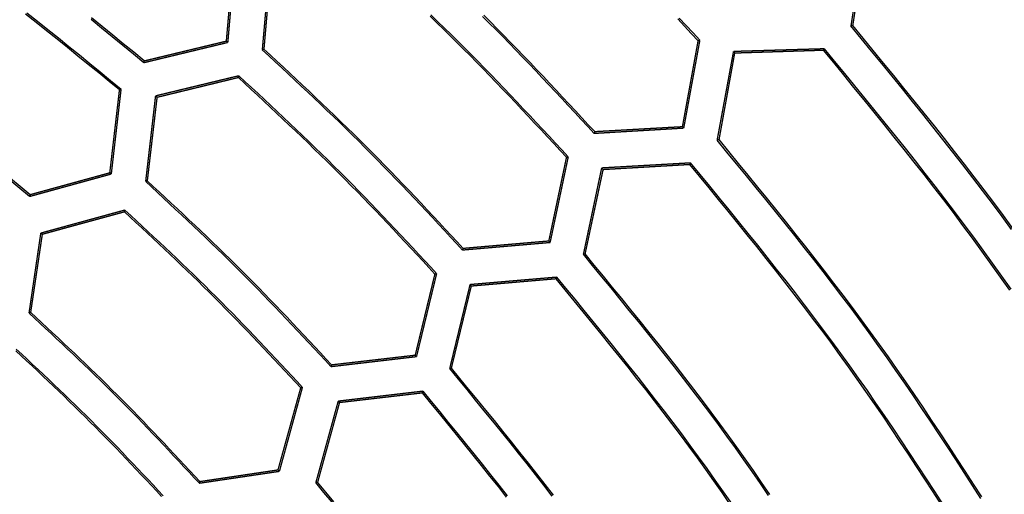
# Model space of a CAD drawing. Extents: x -686 to 2044, y 3760 to 4879.
# Drawn here: x -440 to -404, y 4298 to 4316 of the extents above; entities that cross this region are included whole.
import ezdxf

# ---------------------------------------------------------------- set-up
doc = ezdxf.new("R2010")
doc.units = 0
doc.header["$MEASUREMENT"] = 0
doc.layers.get('0').update_dxf_attribs({"linetype": 'ByLayer'})
doc.layers.add('LIVELLO_2', color=7, linetype='CONTINUOUS')

# ---------------------------------------------------------------- blocks, each defined once
blk = doc.blocks.new('Z$W@#722C5D22')
at = {"layer": 'LIVELLO_2', "color": 7, "linetype": 'Continuous'}
for points in [[(250.063, 277.443), (249.672, 277.764), (249.281, 278.084), (248.89, 278.404), (248.498, 278.724), (248.106, 279.043)], [(250.05, 277.378), (249.658, 277.699), (249.265, 278.021), (248.873, 278.342), (248.48, 278.662), (248.087, 278.982)], [(270.649, 278.192), (270.396, 278.465), (270.143, 278.738), (269.89, 279.011)], [(270.714, 278.213), (270.46, 278.488), (270.205, 278.762), (269.951, 279.037)], [(249.14, 276.363), (248.754, 276.679), (248.369, 276.995), (247.983, 277.311), (247.597, 277.626), (247.21, 277.94), (246.823, 278.253), (246.434, 278.566), (246.045, 278.877), (245.655, 279.186)], [(249.201, 276.385), (248.814, 276.702), (248.427, 277.02), (248.039, 277.337), (247.651, 277.654), (247.263, 277.97), (246.874, 278.285), (246.484, 278.598), (246.093, 278.911), (245.701, 279.222)], [(266.785, 274.748), (266.545, 275.008), (266.304, 275.267), (266.064, 275.526), (265.823, 275.785), (265.582, 276.044), (265.34, 276.302), (265.098, 276.56), (264.856, 276.818), (264.613, 277.074), (264.369, 277.331), (264.124, 277.586), (263.879, 277.841), (263.633, 278.094), (263.386, 278.347), (263.138, 278.599), (262.889, 278.849), (262.638, 279.099)], [(266.807, 274.814), (266.568, 275.072), (266.329, 275.33), (266.089, 275.588), (265.849, 275.845), (265.609, 276.102), (265.369, 276.359), (265.128, 276.616), (264.887, 276.872), (264.645, 277.127), (264.402, 277.382), (264.159, 277.636), (263.915, 277.889), (263.67, 278.141), (263.424, 278.393), (263.177, 278.643), (262.929, 278.892), (262.68, 279.141)], [(265.757, 273.86), (265.521, 274.115), (265.284, 274.369), (265.048, 274.624), (264.811, 274.878), (264.574, 275.132), (264.336, 275.386), (264.098, 275.639), (263.86, 275.892), (263.621, 276.144), (263.381, 276.395), (263.141, 276.646), (262.9, 276.896), (262.658, 277.145), (262.415, 277.393), (262.171, 277.641), (261.926, 277.887), (261.68, 278.132), (261.432, 278.376), (261.184, 278.619), (260.935, 278.861), (260.685, 279.102)], [(265.823, 273.878), (265.585, 274.134), (265.347, 274.39), (265.109, 274.646), (264.87, 274.902), (264.632, 275.158), (264.393, 275.413), (264.153, 275.668), (263.913, 275.922), (263.673, 276.176), (263.432, 276.429), (263.19, 276.682), (262.947, 276.933), (262.703, 277.184), (262.459, 277.434), (262.213, 277.682), (261.967, 277.93), (261.719, 278.176), (261.47, 278.422), (261.22, 278.666), (260.969, 278.91), (260.718, 279.152)], [(245.801, 272.403), (245.434, 272.705), (245.067, 273.006), (244.7, 273.307), (244.332, 273.608), (243.963, 273.907), (243.594, 274.206), (243.224, 274.504), (242.854, 274.801), (242.482, 275.096), (242.109, 275.389), (241.735, 275.681), (241.359, 275.971), (240.982, 276.259), (240.603, 276.544), (240.222, 276.827), (239.84, 277.107), (239.455, 277.384), (239.068, 277.659), (238.68, 277.931), (238.29, 278.201), (237.898, 278.469), (237.505, 278.735), (237.111, 278.999)], [(245.819, 272.469), (245.453, 272.769), (245.087, 273.069), (244.72, 273.369), (244.353, 273.668), (243.986, 273.967), (243.618, 274.264), (243.249, 274.561), (242.879, 274.856), (242.508, 275.15), (242.137, 275.442), (241.763, 275.733), (241.389, 276.022), (241.013, 276.308), (240.635, 276.592), (240.256, 276.874), (239.874, 277.154), (239.491, 277.43), (239.105, 277.704), (238.718, 277.975), (238.33, 278.244), (237.939, 278.511), (237.547, 278.776), (237.155, 279.04)], [(282.303, 271.171), (281.947, 271.657), (281.588, 272.141), (281.226, 272.622), (280.861, 273.101), (280.493, 273.578), (280.122, 274.053), (279.75, 274.527), (279.375, 274.999), (278.999, 275.47), (278.621, 275.94), (278.241, 276.408), (277.861, 276.876), (277.479, 277.343), (277.097, 277.81), (276.715, 278.277), (276.332, 278.743)], [(282.351, 271.207), (281.997, 271.692), (281.638, 272.174), (281.277, 272.654), (280.913, 273.132), (280.546, 273.608), (280.177, 274.082), (279.805, 274.554), (279.432, 275.025), (279.056, 275.495), (278.679, 275.964), (278.301, 276.431), (277.922, 276.898), (277.542, 277.364), (277.161, 277.83), (276.779, 278.295), (276.398, 278.76)], [(261.898, 270.412), (261.674, 270.654), (261.45, 270.895), (261.226, 271.136), (261.001, 271.376), (260.776, 271.617), (260.551, 271.857), (260.326, 272.097), (260.1, 272.336), (259.873, 272.575), (259.646, 272.813), (259.418, 273.051), (259.19, 273.287), (258.96, 273.523), (258.73, 273.758), (258.499, 273.992), (258.267, 274.225), (258.033, 274.458), (257.799, 274.689), (257.564, 274.919), (257.328, 275.148), (257.091, 275.376), (256.853, 275.604), (256.615, 275.831), (256.376, 276.057), (256.137, 276.283), (255.897, 276.509), (255.657, 276.734), (255.416, 276.958), (255.175, 277.183), (254.934, 277.407), (254.693, 277.631), (254.451, 277.855)], [(261.92, 270.474), (261.697, 270.714), (261.474, 270.953), (261.251, 271.193), (261.028, 271.433), (260.804, 271.672), (260.58, 271.911), (260.356, 272.15), (260.131, 272.388), (259.906, 272.625), (259.68, 272.862), (259.454, 273.098), (259.226, 273.334), (258.998, 273.568), (258.769, 273.802), (258.539, 274.035), (258.308, 274.267), (258.076, 274.498), (257.843, 274.728), (257.609, 274.957), (257.374, 275.185), (257.139, 275.412), (256.902, 275.638), (256.665, 275.864), (256.428, 276.089), (256.189, 276.314), (255.951, 276.538), (255.712, 276.762), (255.472, 276.985), (255.233, 277.208), (254.993, 277.431), (254.753, 277.654), (254.513, 277.877)], [(282.231, 268.921), (281.89, 269.407), (281.546, 269.891), (281.199, 270.373), (280.848, 270.852), (280.494, 271.329), (280.137, 271.804), (279.777, 272.276), (279.414, 272.747), (279.049, 273.216), (278.682, 273.683), (278.312, 274.148), (277.941, 274.613), (277.569, 275.076), (277.195, 275.539), (276.82, 276), (276.444, 276.461), (276.067, 276.922), (275.69, 277.382), (275.313, 277.842)], [(282.285, 268.951), (281.943, 269.438), (281.597, 269.924), (281.249, 270.407), (280.897, 270.888), (280.542, 271.366), (280.184, 271.842), (279.822, 272.316), (279.458, 272.788), (279.092, 273.258), (278.724, 273.727), (278.353, 274.194), (277.981, 274.66), (277.607, 275.125), (277.232, 275.589), (276.855, 276.052), (276.478, 276.514), (276.1, 276.976), (275.722, 277.437), (275.343, 277.898)], [(260.866, 269.52), (260.646, 269.757), (260.426, 269.993), (260.206, 270.23), (259.986, 270.466), (259.765, 270.702), (259.544, 270.938), (259.323, 271.173), (259.101, 271.408), (258.879, 271.642), (258.657, 271.876), (258.433, 272.109), (258.209, 272.342), (257.984, 272.573), (257.758, 272.804), (257.532, 273.034), (257.304, 273.263), (257.075, 273.49), (256.845, 273.717), (256.615, 273.943), (256.383, 274.168), (256.151, 274.393), (255.918, 274.616), (255.685, 274.839), (255.45, 275.061), (255.216, 275.283), (254.98, 275.504), (254.745, 275.725), (254.509, 275.946), (254.273, 276.166), (254.036, 276.387), (253.8, 276.607), (253.563, 276.827)], [(260.931, 269.537), (260.71, 269.776), (260.489, 270.014), (260.267, 270.252), (260.046, 270.49), (259.824, 270.728), (259.601, 270.966), (259.379, 271.203), (259.156, 271.439), (258.932, 271.675), (258.708, 271.911), (258.483, 272.145), (258.257, 272.379), (258.031, 272.613), (257.803, 272.845), (257.575, 273.076), (257.346, 273.307), (257.115, 273.536), (256.884, 273.764), (256.652, 273.992), (256.418, 274.218), (256.184, 274.444), (255.95, 274.669), (255.714, 274.893), (255.478, 275.117), (255.242, 275.34), (255.005, 275.562), (254.767, 275.785), (254.529, 276.007), (254.291, 276.228), (254.053, 276.45), (253.815, 276.671), (253.576, 276.892)], [(281.161, 261.179), (280.851, 261.66), (280.541, 262.139), (280.23, 262.618), (279.917, 263.096), (279.603, 263.573), (279.288, 264.048), (278.97, 264.522), (278.65, 264.995), (278.328, 265.466), (278.004, 265.935), (277.676, 266.402), (277.346, 266.867), (277.012, 267.329), (276.675, 267.789), (276.335, 268.247), (275.992, 268.703), (275.646, 269.156), (275.298, 269.608), (274.947, 270.058), (274.594, 270.506), (274.239, 270.954), (273.883, 271.399), (273.525, 271.844), (273.166, 272.288), (272.805, 272.731), (272.444, 273.174), (272.082, 273.616), (271.72, 274.057), (271.357, 274.499)], [(281.198, 261.232), (280.89, 261.711), (280.58, 262.189), (280.27, 262.666), (279.958, 263.143), (279.645, 263.618), (279.33, 264.092), (279.014, 264.565), (278.695, 265.036), (278.374, 265.506), (278.05, 265.973), (277.724, 266.439), (277.394, 266.903), (277.062, 267.364), (276.726, 267.823), (276.387, 268.28), (276.045, 268.734), (275.7, 269.186), (275.353, 269.637), (275.004, 270.086), (274.652, 270.533), (274.299, 270.979), (273.943, 271.424), (273.587, 271.868), (273.229, 272.311), (272.87, 272.753), (272.51, 273.194), (272.149, 273.635), (271.789, 274.076), (271.427, 274.516)], [(279.693, 260.944), (279.387, 261.416), (279.081, 261.888), (278.773, 262.359), (278.464, 262.828), (278.153, 263.297), (277.84, 263.764), (277.525, 264.23), (277.208, 264.693), (276.888, 265.156), (276.565, 265.616), (276.24, 266.074), (275.911, 266.529), (275.58, 266.983), (275.245, 267.434), (274.907, 267.882), (274.566, 268.329), (274.223, 268.774), (273.878, 269.218), (273.53, 269.66), (273.181, 270.1), (272.829, 270.539), (272.477, 270.978), (272.123, 271.415), (271.768, 271.852), (271.412, 272.288), (271.056, 272.723), (270.699, 273.158), (270.342, 273.593)], [(279.754, 260.956), (279.448, 261.43), (279.14, 261.904), (278.831, 262.377), (278.521, 262.848), (278.209, 263.318), (277.895, 263.787), (277.579, 264.255), (277.261, 264.721), (276.94, 265.184), (276.616, 265.646), (276.289, 266.106), (275.96, 266.564), (275.626, 267.019), (275.29, 267.471), (274.951, 267.922), (274.609, 268.371), (274.265, 268.817), (273.918, 269.263), (273.569, 269.706), (273.218, 270.148), (272.866, 270.589), (272.512, 271.029), (272.156, 271.468), (271.8, 271.906), (271.443, 272.344), (271.085, 272.781), (270.727, 273.218), (270.369, 273.654)], [(257.002, 266.076), (256.795, 266.299), (256.587, 266.522), (256.38, 266.745), (256.172, 266.968), (255.964, 267.19), (255.755, 267.412), (255.547, 267.634), (255.337, 267.855), (255.128, 268.076), (254.918, 268.296), (254.707, 268.516), (254.495, 268.735), (254.283, 268.953), (254.07, 269.17), (253.856, 269.387), (253.642, 269.603), (253.426, 269.817), (253.209, 270.031), (252.992, 270.244), (252.774, 270.456), (252.555, 270.668), (252.335, 270.879), (252.115, 271.089), (251.894, 271.298), (251.673, 271.508), (251.451, 271.716), (251.229, 271.925), (251.007, 272.133), (250.784, 272.341), (250.561, 272.548), (250.338, 272.756), (250.116, 272.963)], [(257.024, 266.142), (256.818, 266.364), (256.612, 266.585), (256.405, 266.807), (256.199, 267.028), (255.992, 267.249), (255.785, 267.47), (255.577, 267.69), (255.369, 267.91), (255.161, 268.129), (254.952, 268.348), (254.742, 268.566), (254.532, 268.784), (254.321, 269.001), (254.109, 269.217), (253.897, 269.432), (253.683, 269.646), (253.469, 269.86), (253.253, 270.072), (253.037, 270.284), (252.82, 270.495), (252.602, 270.705), (252.384, 270.914), (252.165, 271.123), (251.946, 271.331), (251.725, 271.539), (251.505, 271.746), (251.284, 271.953), (251.063, 272.16), (250.842, 272.367), (250.62, 272.573), (250.398, 272.779), (250.177, 272.985)], [(255.878, 265.289), (255.68, 265.501), (255.483, 265.712), (255.286, 265.924), (255.088, 266.135), (254.89, 266.347), (254.692, 266.558), (254.493, 266.768), (254.294, 266.978), (254.095, 267.188), (253.895, 267.397), (253.695, 267.606), (253.494, 267.814), (253.292, 268.021), (253.089, 268.228), (252.886, 268.434), (252.682, 268.639), (252.477, 268.843), (252.271, 269.046), (252.065, 269.249), (251.857, 269.45), (251.649, 269.651), (251.441, 269.852), (251.231, 270.052), (251.022, 270.251), (250.812, 270.45), (250.601, 270.648), (250.39, 270.847), (250.179, 271.044), (249.967, 271.242), (249.756, 271.44), (249.544, 271.637), (249.332, 271.834)], [(255.943, 265.306), (255.745, 265.52), (255.546, 265.733), (255.347, 265.946), (255.148, 266.16), (254.948, 266.372), (254.748, 266.585), (254.548, 266.797), (254.348, 267.009), (254.147, 267.22), (253.946, 267.431), (253.744, 267.641), (253.541, 267.851), (253.338, 268.06), (253.134, 268.268), (252.929, 268.475), (252.723, 268.682), (252.517, 268.888), (252.309, 269.092), (252.101, 269.296), (251.892, 269.499), (251.682, 269.702), (251.472, 269.904), (251.261, 270.105), (251.049, 270.306), (250.837, 270.506), (250.625, 270.706), (250.412, 270.905), (250.199, 271.105), (249.986, 271.304), (249.773, 271.503), (249.559, 271.701), (249.345, 271.9)], [(273.269, 261.286), (272.965, 261.73), (272.659, 262.173), (272.35, 262.613), (272.038, 263.052), (271.723, 263.488), (271.405, 263.923), (271.084, 264.355), (270.76, 264.785), (270.434, 265.213), (270.105, 265.639), (269.774, 266.064), (269.441, 266.487), (269.106, 266.909), (268.77, 267.33), (268.432, 267.749), (268.093, 268.168), (267.753, 268.587), (267.412, 269.004), (267.071, 269.421), (266.729, 269.838), (266.387, 270.255)], [(273.315, 261.326), (273.012, 261.769), (272.706, 262.21), (272.398, 262.65), (272.087, 263.087), (271.773, 263.523), (271.456, 263.956), (271.136, 264.386), (270.813, 264.815), (270.487, 265.242), (270.159, 265.667), (269.829, 266.09), (269.496, 266.512), (269.162, 266.933), (268.827, 267.352), (268.49, 267.771), (268.151, 268.188), (267.812, 268.605), (267.472, 269.021), (267.131, 269.437), (266.79, 269.853), (266.448, 270.268)], [(271.897, 260.983), (271.594, 261.42), (271.289, 261.856), (270.981, 262.289), (270.67, 262.721), (270.356, 263.15), (270.039, 263.576), (269.719, 264.001), (269.397, 264.424), (269.072, 264.845), (268.745, 265.265), (268.416, 265.683), (268.085, 266.1), (267.753, 266.516), (267.419, 266.931), (267.084, 267.345), (266.748, 267.758), (266.411, 268.17), (266.074, 268.582), (265.736, 268.994), (265.398, 269.406)], [(271.844, 260.956), (271.543, 261.392), (271.239, 261.825), (270.932, 262.257), (270.622, 262.686), (270.309, 263.114), (269.994, 263.539), (269.675, 263.962), (269.354, 264.383), (269.03, 264.803), (268.705, 265.221), (268.377, 265.637), (268.048, 266.052), (267.717, 266.466), (267.384, 266.879), (267.051, 267.292), (266.716, 267.703), (266.381, 268.114), (266.045, 268.525), (265.709, 268.935), (265.372, 269.345)], [(252.111, 261.741), (251.92, 261.945), (251.729, 262.15), (251.538, 262.355), (251.347, 262.559), (251.156, 262.764), (250.964, 262.968), (250.773, 263.171), (250.58, 263.375), (250.388, 263.578), (250.194, 263.78), (250.001, 263.982), (249.806, 264.183), (249.611, 264.383), (249.415, 264.583), (249.219, 264.782), (249.021, 264.98), (248.823, 265.178), (248.624, 265.374), (248.424, 265.57), (248.223, 265.765), (248.022, 265.959), (247.82, 266.152), (247.618, 266.345), (247.415, 266.538), (247.211, 266.73), (247.008, 266.922), (246.803, 267.113), (246.599, 267.304), (246.394, 267.495), (246.19, 267.686), (245.985, 267.877), (245.78, 268.067)], [(252.128, 261.802), (251.939, 262.006), (251.749, 262.209), (251.56, 262.413), (251.37, 262.616), (251.18, 262.82), (250.99, 263.022), (250.8, 263.225), (250.609, 263.427), (250.417, 263.629), (250.226, 263.83), (250.033, 264.031), (249.84, 264.231), (249.646, 264.43), (249.452, 264.629), (249.257, 264.827), (249.061, 265.024), (248.864, 265.22), (248.666, 265.415), (248.468, 265.61), (248.268, 265.804), (248.068, 265.997), (247.868, 266.19), (247.667, 266.382), (247.465, 266.573), (247.263, 266.764), (247.061, 266.955), (246.858, 267.145), (246.655, 267.335), (246.452, 267.525), (246.248, 267.714), (246.044, 267.904), (245.841, 268.093)], [(250.701, 261.253), (250.515, 261.453), (250.328, 261.652), (250.141, 261.852), (249.954, 262.051), (249.767, 262.25), (249.579, 262.449), (249.391, 262.647), (249.202, 262.845), (249.013, 263.042), (248.823, 263.238), (248.632, 263.434), (248.441, 263.629), (248.249, 263.824), (248.056, 264.017), (247.863, 264.21), (247.668, 264.402), (247.473, 264.593), (247.277, 264.784), (247.081, 264.974), (246.884, 265.163), (246.686, 265.352), (246.488, 265.54), (246.289, 265.728), (246.09, 265.915), (245.891, 266.102), (245.691, 266.289), (245.492, 266.476), (245.292, 266.662)], [(250.768, 261.273), (250.58, 261.475), (250.391, 261.676), (250.203, 261.877), (250.014, 262.078), (249.825, 262.279), (249.635, 262.479), (249.445, 262.679), (249.255, 262.878), (249.064, 263.077), (248.872, 263.275), (248.68, 263.472), (248.487, 263.669), (248.293, 263.865), (248.099, 264.06), (247.903, 264.254), (247.707, 264.448), (247.51, 264.64), (247.312, 264.832), (247.114, 265.024), (246.915, 265.214), (246.716, 265.404), (246.516, 265.594), (246.315, 265.783), (246.114, 265.972), (245.913, 266.161), (245.712, 266.349), (245.51, 266.537), (245.308, 266.725)], [(265.224, 261.265), (264.914, 261.666), (264.603, 262.066), (264.29, 262.464), (263.975, 262.861), (263.659, 263.256), (263.341, 263.651), (263.022, 264.045), (262.702, 264.438), (262.381, 264.831), (262.06, 265.223), (261.739, 265.615), (261.417, 266.006)], [(265.275, 261.297), (264.966, 261.696), (264.656, 262.095), (264.344, 262.491), (264.029, 262.887), (263.714, 263.282), (263.397, 263.675), (263.079, 264.068), (262.76, 264.46), (262.44, 264.851), (262.12, 265.243), (261.799, 265.633), (261.478, 266.024)], [(263.531, 261.225), (263.224, 261.617), (262.914, 262.007), (262.604, 262.396), (262.291, 262.784), (261.978, 263.172), (261.664, 263.558), (261.349, 263.944), (261.034, 264.33), (260.718, 264.715), (260.402, 265.101)], [(263.57, 261.272), (263.261, 261.666), (262.95, 262.058), (262.637, 262.449), (262.323, 262.839), (262.009, 263.228), (261.693, 263.616), (261.376, 264.004), (261.059, 264.392), (260.741, 264.779), (260.424, 265.166)], [(257.044, 261.032), (256.743, 261.4), (256.442, 261.767)], [(257.108, 261.044), (256.808, 261.41), (256.508, 261.776)]]:
    blk.add_lwpolyline(points, dxfattribs=at)
at = {"layer": 'LIVELLO_2', "color": 7, "linetype": 'Continuous', "const_width": 0.05}
for points in [[(276.857, 282.129), (276.332, 278.743)], [(276.91, 282.068), (276.398, 278.76)], [(253.388, 281.333), (253.113, 278.178)], [(253.169, 278.13), (253.449, 281.359)], [(254.736, 281.114), (254.451, 277.855)], [(254.513, 277.877), (254.788, 281.062)], [(276.398, 278.76), (276.389, 278.76), (276.38, 278.76), (276.376, 278.756), (276.372, 278.756), (276.363, 278.756), (276.358, 278.752), (276.35, 278.752), (276.345, 278.747), (276.337, 278.747), (276.332, 278.743)], [(250.05, 277.378), (253.169, 278.13)], [(253.113, 278.178), (250.063, 277.443)], [(253.113, 278.178), (253.169, 278.13)], [(270.649, 278.192), (270.067, 274.998)], [(270.115, 274.945), (270.714, 278.213)], [(270.649, 278.192), (270.657, 278.2), (270.662, 278.2), (270.671, 278.2), (270.679, 278.2), (270.684, 278.205), (270.688, 278.205), (270.697, 278.209), (270.701, 278.209), (270.71, 278.213), (270.714, 278.213)], [(254.513, 277.877), (254.508, 277.877), (254.5, 277.877), (254.5, 277.872), (254.491, 277.872), (254.482, 277.868), (254.478, 277.868), (254.469, 277.863), (254.465, 277.859), (254.46, 277.859), (254.451, 277.855)], [(271.966, 277.798), (271.357, 274.499)], [(275.343, 277.898), (271.966, 277.798)], [(272.009, 277.737), (271.966, 277.798)], [(272.009, 277.737), (275.313, 277.842)], [(275.313, 277.842), (275.317, 277.842), (275.321, 277.85), (275.321, 277.859), (275.326, 277.863), (275.33, 277.872), (275.33, 277.877), (275.335, 277.881), (275.339, 277.885), (275.339, 277.894), (275.343, 277.898)], [(250.063, 277.443), (250.059, 277.435), (250.059, 277.43), (250.059, 277.422), (250.054, 277.413), (250.054, 277.413), (250.054, 277.404), (250.054, 277.395), (250.054, 277.391), (250.05, 277.382), (250.05, 277.378)], [(271.427, 274.516), (272.009, 277.737)], [(253.576, 276.892), (250.483, 276.144)], [(250.54, 276.091), (253.563, 276.827)], [(253.563, 276.827), (253.563, 276.831), (253.563, 276.84), (253.568, 276.844), (253.568, 276.853), (253.572, 276.857), (253.572, 276.866), (253.572, 276.87), (253.572, 276.879), (253.572, 276.883), (253.576, 276.892)], [(249.14, 276.363), (248.781, 273.283)], [(248.838, 273.239), (249.201, 276.385)], [(249.14, 276.363), (249.144, 276.363), (249.153, 276.367), (249.162, 276.367), (249.162, 276.372), (249.17, 276.376), (249.175, 276.376), (249.184, 276.38), (249.192, 276.38), (249.197, 276.38), (249.201, 276.385)], [(250.483, 276.144), (250.116, 272.963)], [(250.177, 272.985), (250.54, 276.091)], [(250.54, 276.091), (250.483, 276.144)], [(266.785, 274.748), (270.115, 274.945)], [(270.067, 274.998), (266.807, 274.814)], [(270.067, 274.998), (270.115, 274.945)], [(266.807, 274.814), (266.807, 274.81), (266.807, 274.801), (266.807, 274.796), (266.803, 274.788), (266.798, 274.779), (266.798, 274.779), (266.794, 274.77), (266.79, 274.766), (266.79, 274.757), (266.785, 274.748)], [(271.427, 274.516), (271.419, 274.516), (271.41, 274.512), (271.406, 274.512), (271.397, 274.508), (271.392, 274.508), (271.388, 274.503), (271.379, 274.503), (271.371, 274.499), (271.366, 274.499), (271.357, 274.499)], [(265.757, 273.86), (265.101, 270.749)], [(265.149, 270.692), (265.823, 273.878)], [(265.757, 273.86), (265.766, 273.86), (265.775, 273.86), (265.775, 273.86), (265.783, 273.864), (265.792, 273.864), (265.796, 273.869), (265.805, 273.869), (265.81, 273.873), (265.814, 273.873), (265.823, 273.878)], [(267.065, 273.466), (266.387, 270.255)], [(266.448, 270.268), (267.118, 273.405)], [(270.369, 273.654), (267.065, 273.466)], [(267.118, 273.405), (267.065, 273.466)], [(267.118, 273.405), (270.342, 273.593)], [(270.342, 273.593), (270.347, 273.602), (270.347, 273.606), (270.351, 273.611), (270.356, 273.615), (270.36, 273.624), (270.36, 273.628), (270.364, 273.637), (270.364, 273.641), (270.364, 273.646), (270.369, 273.654)], [(245.801, 272.403), (248.838, 273.239)], [(248.781, 273.283), (245.819, 272.469)], [(248.781, 273.283), (248.838, 273.239)], [(250.177, 272.985), (250.172, 272.985), (250.164, 272.981), (250.159, 272.981), (250.155, 272.976), (250.146, 272.972), (250.142, 272.972), (250.133, 272.968), (250.124, 272.968), (250.124, 272.968), (250.116, 272.963)], [(245.819, 272.469), (245.819, 272.464), (245.815, 272.46), (245.815, 272.451), (245.81, 272.443), (245.81, 272.434), (245.81, 272.434), (245.806, 272.425), (245.806, 272.416), (245.806, 272.412), (245.801, 272.403)], [(249.345, 271.9), (246.217, 271.042)], [(249.332, 271.834), (249.332, 271.843), (249.337, 271.852), (249.337, 271.856), (249.337, 271.865), (249.341, 271.869), (249.341, 271.874), (249.341, 271.882), (249.341, 271.891), (249.341, 271.896), (249.345, 271.9)], [(246.274, 270.999), (249.332, 271.834)], [(246.217, 271.042), (245.78, 268.067)], [(245.841, 268.093), (246.274, 270.999)], [(246.274, 270.999), (246.217, 271.042)], [(261.898, 270.412), (265.149, 270.692)], [(261.92, 270.474), (261.916, 270.469), (261.916, 270.465), (261.911, 270.456), (261.907, 270.447), (261.907, 270.443), (261.902, 270.439), (261.898, 270.434), (261.898, 270.426), (261.898, 270.417), (261.898, 270.412)], [(265.101, 270.749), (261.92, 270.474)], [(265.101, 270.749), (265.149, 270.692)], [(266.448, 270.268), (266.448, 270.268), (266.44, 270.264), (266.435, 270.264), (266.427, 270.264), (266.418, 270.264), (266.413, 270.264), (266.409, 270.259), (266.4, 270.259), (266.396, 270.255), (266.387, 270.255)], [(260.866, 269.52), (260.135, 266.501)], [(260.183, 266.448), (260.931, 269.537)], [(260.866, 269.52), (260.87, 269.52), (260.879, 269.524), (260.883, 269.524), (260.892, 269.529), (260.901, 269.529), (260.901, 269.533), (260.909, 269.533), (260.918, 269.537), (260.922, 269.537), (260.931, 269.537)], [(265.398, 269.406), (262.174, 269.13)], [(262.218, 269.074), (265.372, 269.345)], [(265.372, 269.345), (265.376, 269.354), (265.376, 269.358), (265.381, 269.367), (265.381, 269.371), (265.381, 269.375), (265.385, 269.384), (265.39, 269.389), (265.39, 269.397), (265.394, 269.406), (265.398, 269.406)], [(262.174, 269.13), (261.417, 266.006)], [(261.478, 266.024), (262.218, 269.074)], [(262.218, 269.074), (262.174, 269.13)], [(245.841, 268.093), (245.836, 268.089), (245.828, 268.089), (245.823, 268.085), (245.819, 268.085), (245.81, 268.08), (245.806, 268.08), (245.797, 268.076), (245.788, 268.072), (245.784, 268.072), (245.78, 268.067)], [(257.002, 266.076), (260.183, 266.448)], [(260.135, 266.501), (257.024, 266.142)], [(260.135, 266.501), (260.183, 266.448)], [(257.024, 266.142), (257.024, 266.133), (257.024, 266.125), (257.02, 266.12), (257.015, 266.111), (257.015, 266.107), (257.011, 266.098), (257.011, 266.094), (257.007, 266.09), (257.002, 266.081), (257.002, 266.076)], [(261.478, 266.024), (261.474, 266.024), (261.469, 266.024), (261.461, 266.02), (261.456, 266.02), (261.447, 266.015), (261.439, 266.015), (261.434, 266.015), (261.43, 266.011), (261.421, 266.011), (261.417, 266.006)], [(255.878, 265.289), (255.033, 262.235)], [(255.086, 262.183), (255.943, 265.306)], [(255.878, 265.289), (255.882, 265.289), (255.886, 265.293), (255.895, 265.293), (255.9, 265.298), (255.908, 265.298), (255.917, 265.302), (255.921, 265.302), (255.926, 265.302), (255.935, 265.306), (255.943, 265.306)], [(260.424, 265.166), (257.273, 264.795)], [(257.322, 264.742), (260.402, 265.101)], [(260.402, 265.101), (260.402, 265.11), (260.402, 265.114), (260.406, 265.118), (260.411, 265.127), (260.411, 265.131), (260.415, 265.136), (260.415, 265.145), (260.419, 265.149), (260.424, 265.158), (260.424, 265.166)], [(257.273, 264.795), (256.442, 261.767)], [(256.508, 261.776), (257.322, 264.742)], [(257.322, 264.742), (257.273, 264.795)], [(252.111, 261.741), (255.086, 262.183)], [(255.033, 262.235), (252.128, 261.802)], [(255.033, 262.235), (255.086, 262.183)], [(252.128, 261.802), (252.128, 261.793), (252.124, 261.793), (252.124, 261.784), (252.119, 261.776), (252.119, 261.771), (252.115, 261.767), (252.115, 261.758), (252.115, 261.754), (252.111, 261.745), (252.111, 261.741)], [(256.508, 261.776), (256.503, 261.776), (256.495, 261.776), (256.49, 261.771), (256.486, 261.771), (256.477, 261.767), (256.468, 261.767), (256.464, 261.767), (256.455, 261.767), (256.451, 261.767), (256.442, 261.767)]]:
    blk.add_lwpolyline(points, dxfattribs=at)

msp = doc.modelspace()

# ---------------------------------------------------------------- block references
msp.add_blockref('Z$W@#722C5D22', (-685.80149, 4036.9181))

doc.saveas('drawing.dxf')
